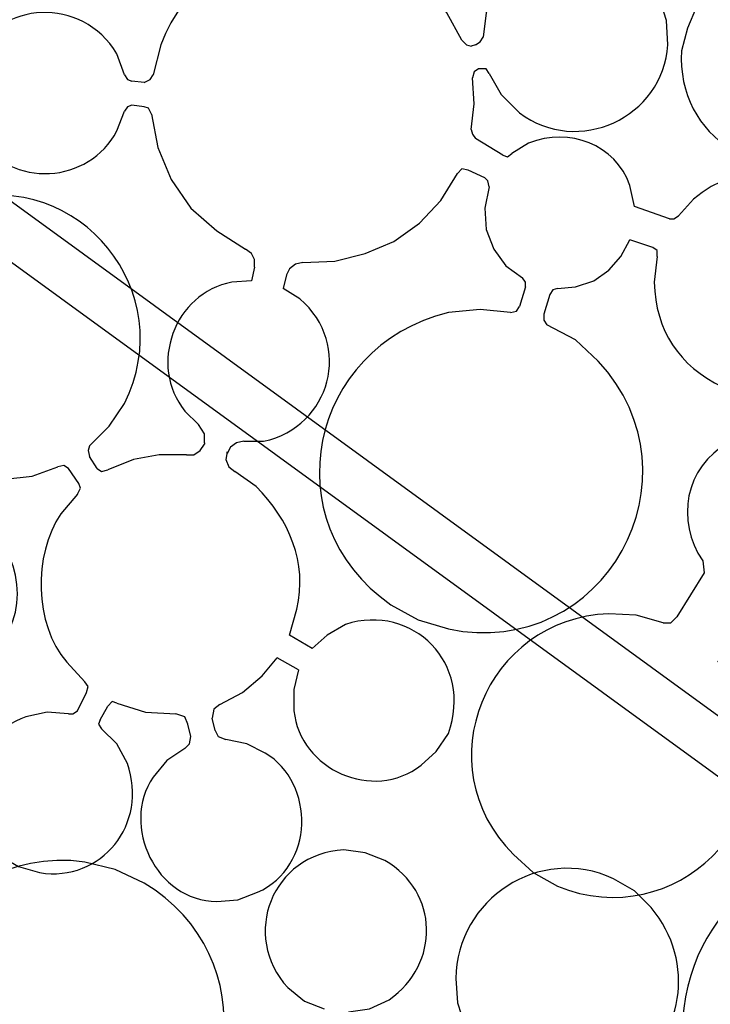
# Model space of a CAD drawing. Units: millimetres. Extents: x 24 to 246, y 18 to 257.
# Drawn here: x 110 to 126, y 59 to 82 of the extents above; entities that cross this region are included whole.
import ezdxf

# ---------------------------------------------------------------- set-up
doc = ezdxf.new("R2010")
doc.units = ezdxf.units.MM
doc.header["$MEASUREMENT"] = 0

msp = doc.modelspace()

# ---------------------------------------------------------------- linework, layer by layer
for points, knots in [([(115.967, 89.101), (115.967, 89.101), (115.508, 88.677), (115.508, 88.677), (115.508, 88.677), (112.614, 85.009), (118.083, 81.053), (120.659, 84.938), (120.659, 84.938), (120.659, 84.938), (120.941, 85.538), (120.941, 85.538)], [0, 0, 0, 0, 0.25, 0.25, 0.25, 0.25, 0.5, 0.5, 0.5, 0.5, 1, 1, 1, 1]), ([(120.377, 81.199), (120.377, 81.199), (120.024, 81.834), (120.024, 81.834), (120.024, 81.834), (118.405, 84.468), (114.427, 83.936), (113.356, 81.093), (113.356, 81.093), (113.356, 81.093), (113.18, 80.387), (113.18, 80.387)], [0, 0, 0, 0, 0.25, 0.25, 0.25, 0.25, 0.5, 0.5, 0.5, 0.5, 1, 1, 1, 1]), ([(121.012, 80.422), (121.012, 80.422), (121.294, 79.929), (121.294, 79.929), (121.294, 79.929), (121.294, 79.929), (121.717, 79.505), (121.717, 79.505), (121.717, 79.505), (123.074, 78.479), (125.071, 79.388), (125.174, 81.093), (125.174, 81.093), (125.174, 81.093), (125.139, 81.657), (125.139, 81.657), (125.139, 81.657), (125.139, 81.657), (124.963, 82.222), (124.963, 82.222), (124.963, 82.222), (124.24, 83.735), (122.005, 83.834), (121.188, 82.363), (121.188, 82.363), (121.188, 82.363), (120.941, 81.834), (120.941, 81.834), (120.941, 81.834), (120.941, 81.834), (120.87, 81.269), (120.87, 81.269)], [0, 0, 0, 0, 0.111111, 0.111111, 0.111111, 0.111111, 0.222222, 0.222222, 0.222222, 0.222222, 0.333333, 0.333333, 0.333333, 0.333333, 0.444444, 0.444444, 0.444444, 0.444444, 0.555556, 0.555556, 0.555556, 0.555556, 0.666667, 0.666667, 0.666667, 0.666667, 0.777778, 0.777778, 0.777778, 0.777778, 1, 1, 1, 1]), ([(130.29, 80.458), (130.29, 80.458), (130.254, 80.987), (130.254, 80.987), (130.254, 80.987), (130.254, 80.987), (130.148, 81.516), (130.148, 81.516), (130.148, 81.516), (129.421, 83.385), (126.951, 83.641), (125.845, 81.975), (125.845, 81.975), (125.845, 81.975), (125.633, 81.481), (125.633, 81.481), (125.633, 81.481), (125.633, 81.481), (125.492, 80.952), (125.492, 80.952), (125.492, 80.952), (125.368, 78.944), (127.42, 77.624), (129.161, 78.659), (129.161, 78.659), (129.161, 78.659), (129.584, 79.011), (129.584, 79.011), (129.584, 79.011), (129.584, 79.011), (129.937, 79.435), (129.937, 79.435)], [0, 0, 0, 0, 0.111111, 0.111111, 0.111111, 0.111111, 0.222222, 0.222222, 0.222222, 0.222222, 0.333333, 0.333333, 0.333333, 0.333333, 0.444444, 0.444444, 0.444444, 0.444444, 0.555556, 0.555556, 0.555556, 0.555556, 0.666667, 0.666667, 0.666667, 0.666667, 0.777778, 0.777778, 0.777778, 0.777778, 1, 1, 1, 1]), ([(112.51, 80.387), (112.51, 80.387), (112.333, 80.881), (112.333, 80.881), (112.333, 80.881), (111.525, 82.232), (109.589, 82.128), (108.982, 80.775), (108.982, 80.775), (108.982, 80.775), (108.805, 80.317), (108.805, 80.317)], [0, 0, 0, 0, 0.25, 0.25, 0.25, 0.25, 0.5, 0.5, 0.5, 0.5, 1, 1, 1, 1]), ([(120.694, 81.093), (120.694, 81.093), (120.8, 81.163), (120.8, 81.163), (120.8, 81.163), (120.8, 81.163), (120.87, 81.269), (120.87, 81.269)], [0, 0, 0, 0, 0.333333, 0.333333, 0.333333, 0.333333, 1, 1, 1, 1]), ([(120.377, 81.199), (120.377, 81.199), (120.482, 81.093), (120.482, 81.093), (120.482, 81.093), (120.482, 81.093), (120.588, 81.057), (120.588, 81.057)], [0, 0, 0, 0, 0.333333, 0.333333, 0.333333, 0.333333, 1, 1, 1, 1]), ([(112.51, 80.387), (112.51, 80.387), (112.58, 80.281), (112.58, 80.281), (112.58, 80.281), (112.58, 80.281), (112.686, 80.246), (112.686, 80.246)], [0, 0, 0, 0, 0.333333, 0.333333, 0.333333, 0.333333, 1, 1, 1, 1]), ([(112.968, 80.211), (112.968, 80.211), (113.109, 80.281), (113.109, 80.281), (113.109, 80.281), (113.109, 80.281), (113.18, 80.387), (113.18, 80.387)], [0, 0, 0, 0, 0.333333, 0.333333, 0.333333, 0.333333, 1, 1, 1, 1]), ([(120.765, 80.528), (120.765, 80.528), (120.659, 80.458), (120.659, 80.458), (120.659, 80.458), (120.659, 80.458), (120.623, 80.317), (120.623, 80.317)], [0, 0, 0, 0, 0.333333, 0.333333, 0.333333, 0.333333, 1, 1, 1, 1]), ([(121.012, 80.422), (121.012, 80.422), (120.941, 80.528), (120.941, 80.528), (120.941, 80.528), (120.941, 80.528), (120.8, 80.528), (120.8, 80.528)], [0, 0, 0, 0, 0.333333, 0.333333, 0.333333, 0.333333, 1, 1, 1, 1]), ([(120.588, 79.117), (120.588, 79.117), (120.659, 79.717), (120.659, 79.717), (120.659, 79.717), (120.659, 79.717), (120.623, 80.317), (120.623, 80.317)], [0, 0, 0, 0, 0.333333, 0.333333, 0.333333, 0.333333, 1, 1, 1, 1]), ([(106.583, 79.823), (106.583, 79.823), (144.648, 52.13), (144.648, 52.13), (144.648, 52.13), (144.648, 52.13), (143.977, 51.212), (143.977, 51.212), (143.977, 51.212), (143.977, 51.212), (105.913, 78.905), (105.913, 78.905), (105.913, 78.905), (105.913, 78.905), (106.583, 79.823), (106.583, 79.823)], [0, 0, 0, 0, 0.2, 0.2, 0.2, 0.2, 0.4, 0.4, 0.4, 0.4, 0.6, 0.6, 0.6, 0.6, 1, 1, 1, 1]), ([(112.686, 79.682), (112.686, 79.682), (112.58, 79.646), (112.58, 79.646), (112.58, 79.646), (112.58, 79.646), (112.51, 79.54), (112.51, 79.54)], [0, 0, 0, 0, 0.333333, 0.333333, 0.333333, 0.333333, 1, 1, 1, 1]), ([(113.145, 79.47), (113.145, 79.47), (113.074, 79.611), (113.074, 79.611), (113.074, 79.611), (113.074, 79.611), (112.968, 79.646), (112.968, 79.646)], [0, 0, 0, 0, 0.333333, 0.333333, 0.333333, 0.333333, 1, 1, 1, 1]), ([(108.876, 79.435), (108.876, 79.435), (109.052, 78.976), (109.052, 78.976), (109.052, 78.976), (109.888, 77.693), (111.696, 77.861), (112.333, 79.082), (112.333, 79.082), (112.333, 79.082), (112.51, 79.54), (112.51, 79.54)], [0, 0, 0, 0, 0.25, 0.25, 0.25, 0.25, 0.5, 0.5, 0.5, 0.5, 1, 1, 1, 1]), ([(113.145, 79.47), (113.145, 79.47), (113.286, 78.694), (113.286, 78.694), (113.286, 78.694), (113.286, 78.694), (113.603, 77.953), (113.603, 77.953), (113.603, 77.953), (113.603, 77.953), (114.062, 77.283), (114.062, 77.283), (114.062, 77.283), (114.062, 77.283), (114.662, 76.754), (114.662, 76.754), (114.662, 76.754), (114.662, 76.754), (115.332, 76.33), (115.332, 76.33)], [0, 0, 0, 0, 0.166667, 0.166667, 0.166667, 0.166667, 0.333333, 0.333333, 0.333333, 0.333333, 0.5, 0.5, 0.5, 0.5, 0.666667, 0.666667, 0.666667, 0.666667, 1, 1, 1, 1]), ([(120.588, 79.117), (120.588, 79.117), (120.623, 79.011), (120.623, 79.011), (120.623, 79.011), (120.623, 79.011), (120.694, 78.905), (120.694, 78.905)], [0, 0, 0, 0, 0.333333, 0.333333, 0.333333, 0.333333, 1, 1, 1, 1]), ([(124.398, 77.318), (124.398, 77.318), (124.292, 77.812), (124.292, 77.812), (124.292, 77.812), (123.945, 78.774), (122.895, 79.171), (121.929, 78.8), (121.929, 78.8), (121.929, 78.8), (121.541, 78.553), (121.541, 78.553)], [0, 0, 0, 0, 0.25, 0.25, 0.25, 0.25, 0.5, 0.5, 0.5, 0.5, 1, 1, 1, 1]), ([(121.329, 78.517), (121.329, 78.517), (121.435, 78.482), (121.435, 78.482), (121.435, 78.482), (121.435, 78.482), (121.541, 78.553), (121.541, 78.553)], [0, 0, 0, 0, 0.333333, 0.333333, 0.333333, 0.333333, 1, 1, 1, 1]), ([(129.655, 76.895), (129.655, 76.895), (129.302, 77.353), (129.302, 77.353), (129.302, 77.353), (128.336, 78.328), (126.823, 78.391), (125.774, 77.494), (125.774, 77.494), (125.774, 77.494), (125.421, 77.106), (125.421, 77.106)], [0, 0, 0, 0, 0.25, 0.25, 0.25, 0.25, 0.5, 0.5, 0.5, 0.5, 1, 1, 1, 1]), ([(111.698, 71.744), (111.698, 71.744), (112.157, 72.203), (112.157, 72.203), (112.157, 72.203), (112.157, 72.203), (112.51, 72.732), (112.51, 72.732), (112.51, 72.732), (113.818, 75.307), (111.464, 78.224), (108.664, 77.459), (108.664, 77.459), (108.664, 77.459), (108.065, 77.212), (108.065, 77.212), (108.065, 77.212), (108.065, 77.212), (107.5, 76.859), (107.5, 76.859), (107.5, 76.859), (105.028, 74.803), (106.473, 70.87), (109.723, 70.968), (109.723, 70.968), (109.723, 70.968), (110.358, 71.039), (110.358, 71.039), (110.358, 71.039), (110.358, 71.039), (110.957, 71.25), (110.957, 71.25)], [0, 0, 0, 0, 0.111111, 0.111111, 0.111111, 0.111111, 0.222222, 0.222222, 0.222222, 0.222222, 0.333333, 0.333333, 0.333333, 0.333333, 0.444444, 0.444444, 0.444444, 0.444444, 0.555556, 0.555556, 0.555556, 0.555556, 0.666667, 0.666667, 0.666667, 0.666667, 0.777778, 0.777778, 0.777778, 0.777778, 1, 1, 1, 1]), ([(116.672, 76.013), (116.672, 76.013), (117.413, 76.048), (117.413, 76.048), (117.413, 76.048), (117.413, 76.048), (118.119, 76.224), (118.119, 76.224), (118.119, 76.224), (118.119, 76.224), (118.789, 76.507), (118.789, 76.507), (118.789, 76.507), (118.789, 76.507), (119.389, 76.93), (119.389, 76.93), (119.389, 76.93), (119.389, 76.93), (119.883, 77.459), (119.883, 77.459), (119.883, 77.459), (119.883, 77.459), (120.271, 78.094), (120.271, 78.094)], [0, 0, 0, 0, 0.142857, 0.142857, 0.142857, 0.142857, 0.285714, 0.285714, 0.285714, 0.285714, 0.428571, 0.428571, 0.428571, 0.428571, 0.571429, 0.571429, 0.571429, 0.571429, 0.714286, 0.714286, 0.714286, 0.714286, 1, 1, 1, 1]), ([(120.518, 78.165), (120.518, 78.165), (120.377, 78.2), (120.377, 78.2), (120.377, 78.2), (120.377, 78.2), (120.271, 78.094), (120.271, 78.094)], [0, 0, 0, 0, 0.333333, 0.333333, 0.333333, 0.333333, 1, 1, 1, 1]), ([(121.012, 77.777), (121.012, 77.777), (120.976, 77.918), (120.976, 77.918), (120.976, 77.918), (120.976, 77.918), (120.906, 77.988), (120.906, 77.988)], [0, 0, 0, 0, 0.333333, 0.333333, 0.333333, 0.333333, 1, 1, 1, 1]), ([(121.012, 77.777), (121.012, 77.777), (120.906, 77.283), (120.906, 77.283), (120.906, 77.283), (120.906, 77.283), (120.941, 76.789), (120.941, 76.789), (120.941, 76.789), (120.941, 76.789), (121.117, 76.33), (121.117, 76.33), (121.117, 76.33), (121.117, 76.33), (121.4, 75.942), (121.4, 75.942), (121.4, 75.942), (121.4, 75.942), (121.788, 75.66), (121.788, 75.66)], [0, 0, 0, 0, 0.166667, 0.166667, 0.166667, 0.166667, 0.333333, 0.333333, 0.333333, 0.333333, 0.5, 0.5, 0.5, 0.5, 0.666667, 0.666667, 0.666667, 0.666667, 1, 1, 1, 1]), ([(125.21, 77.036), (125.21, 77.036), (125.315, 77.036), (125.315, 77.036), (125.315, 77.036), (125.315, 77.036), (125.421, 77.106), (125.421, 77.106)], [0, 0, 0, 0, 0.333333, 0.333333, 0.333333, 0.333333, 1, 1, 1, 1]), ([(122.599, 75.413), (122.599, 75.413), (123.022, 75.448), (123.022, 75.448), (123.022, 75.448), (123.022, 75.448), (123.446, 75.589), (123.446, 75.589), (123.446, 75.589), (123.446, 75.589), (123.798, 75.836), (123.798, 75.836), (123.798, 75.836), (123.798, 75.836), (124.081, 76.154), (124.081, 76.154), (124.081, 76.154), (124.081, 76.154), (124.292, 76.542), (124.292, 76.542)], [0, 0, 0, 0, 0.166667, 0.166667, 0.166667, 0.166667, 0.333333, 0.333333, 0.333333, 0.333333, 0.5, 0.5, 0.5, 0.5, 0.666667, 0.666667, 0.666667, 0.666667, 1, 1, 1, 1]), ([(115.543, 75.907), (115.543, 75.907), (115.543, 76.083), (115.543, 76.083), (115.543, 76.083), (115.543, 76.083), (115.473, 76.224), (115.473, 76.224), (115.473, 76.224), (115.473, 76.224), (115.332, 76.33), (115.332, 76.33)], [0, 0, 0, 0, 0.25, 0.25, 0.25, 0.25, 0.5, 0.5, 0.5, 0.5, 1, 1, 1, 1]), ([(124.927, 76.154), (124.927, 76.154), (124.927, 76.295), (124.927, 76.295), (124.927, 76.295), (124.927, 76.295), (124.822, 76.365), (124.822, 76.365)], [0, 0, 0, 0, 0.333333, 0.333333, 0.333333, 0.333333, 1, 1, 1, 1]), ([(116.672, 76.013), (116.672, 76.013), (116.496, 75.977), (116.496, 75.977), (116.496, 75.977), (116.496, 75.977), (116.355, 75.872), (116.355, 75.872), (116.355, 75.872), (116.355, 75.872), (116.284, 75.73), (116.284, 75.73)], [0, 0, 0, 0, 0.25, 0.25, 0.25, 0.25, 0.5, 0.5, 0.5, 0.5, 1, 1, 1, 1]), ([(124.927, 76.154), (124.927, 76.154), (124.857, 75.554), (124.857, 75.554), (124.857, 75.554), (124.89, 74.429), (125.431, 73.607), (126.444, 73.12), (126.444, 73.12), (126.444, 73.12), (127.044, 72.944), (127.044, 72.944)], [0, 0, 0, 0, 0.25, 0.25, 0.25, 0.25, 0.5, 0.5, 0.5, 0.5, 1, 1, 1, 1]), ([(115.473, 75.589), (115.473, 75.589), (115.014, 75.554), (115.014, 75.554), (115.014, 75.554), (113.677, 75.312), (113.055, 73.616), (113.921, 72.555), (113.921, 72.555), (113.921, 72.555), (114.238, 72.238), (114.238, 72.238)], [0, 0, 0, 0, 0.25, 0.25, 0.25, 0.25, 0.5, 0.5, 0.5, 0.5, 1, 1, 1, 1]), ([(121.858, 75.448), (121.858, 75.448), (121.858, 75.554), (121.858, 75.554), (121.858, 75.554), (121.858, 75.554), (121.788, 75.66), (121.788, 75.66)], [0, 0, 0, 0, 0.333333, 0.333333, 0.333333, 0.333333, 1, 1, 1, 1]), ([(101.115, 75.413), (101.115, 75.413), (115.685, 30.645), (115.685, 30.645), (115.685, 30.645), (115.685, 30.645), (114.591, 30.293), (114.591, 30.293), (114.591, 30.293), (114.591, 30.293), (100.057, 75.095), (100.057, 75.095), (100.057, 75.095), (100.057, 75.095), (101.115, 75.413), (101.115, 75.413)], [0, 0, 0, 0, 0.2, 0.2, 0.2, 0.2, 0.4, 0.4, 0.4, 0.4, 0.6, 0.6, 0.6, 0.6, 1, 1, 1, 1]), ([(115.297, 71.85), (115.297, 71.85), (115.755, 71.85), (115.755, 71.85), (115.755, 71.85), (117.324, 72.193), (117.834, 74.101), (116.602, 75.166), (116.602, 75.166), (116.602, 75.166), (116.214, 75.413), (116.214, 75.413)], [0, 0, 0, 0, 0.25, 0.25, 0.25, 0.25, 0.5, 0.5, 0.5, 0.5, 1, 1, 1, 1]), ([(122.599, 75.413), (122.599, 75.413), (122.493, 75.378), (122.493, 75.378), (122.493, 75.378), (122.493, 75.378), (122.423, 75.272), (122.423, 75.272)], [0, 0, 0, 0, 0.333333, 0.333333, 0.333333, 0.333333, 1, 1, 1, 1]), ([(121.505, 74.849), (121.505, 74.849), (120.8, 74.919), (120.8, 74.919), (120.8, 74.919), (120.8, 74.919), (120.059, 74.849), (120.059, 74.849), (120.059, 74.849), (116.806, 74.044), (115.945, 69.978), (118.718, 68.04), (118.718, 68.04), (118.718, 68.04), (119.353, 67.687), (119.353, 67.687), (119.353, 67.687), (119.353, 67.687), (120.059, 67.475), (120.059, 67.475), (120.059, 67.475), (123.691, 66.727), (126.059, 71.009), (123.552, 73.72), (123.552, 73.72), (123.552, 73.72), (123.022, 74.214), (123.022, 74.214), (123.022, 74.214), (123.022, 74.214), (122.352, 74.566), (122.352, 74.566)], [0, 0, 0, 0, 0.111111, 0.111111, 0.111111, 0.111111, 0.222222, 0.222222, 0.222222, 0.222222, 0.333333, 0.333333, 0.333333, 0.333333, 0.444444, 0.444444, 0.444444, 0.444444, 0.555556, 0.555556, 0.555556, 0.555556, 0.666667, 0.666667, 0.666667, 0.666667, 0.777778, 0.777778, 0.777778, 0.777778, 1, 1, 1, 1]), ([(121.505, 74.849), (121.505, 74.849), (121.647, 74.884), (121.647, 74.884), (121.647, 74.884), (121.647, 74.884), (121.717, 74.99), (121.717, 74.99)], [0, 0, 0, 0, 0.333333, 0.333333, 0.333333, 0.333333, 1, 1, 1, 1]), ([(122.282, 74.813), (122.282, 74.813), (122.282, 74.672), (122.282, 74.672), (122.282, 74.672), (122.282, 74.672), (122.352, 74.566), (122.352, 74.566)], [0, 0, 0, 0, 0.333333, 0.333333, 0.333333, 0.333333, 1, 1, 1, 1]), ([(107.359, 66.664), (107.359, 66.664), (107.818, 66.523), (107.818, 66.523), (107.818, 66.523), (111.675, 66.35), (109.884, 72.079), (106.83, 69.698), (106.83, 69.698), (106.83, 69.698), (106.512, 69.31), (106.512, 69.31)], [0, 0, 0, 0, 0.25, 0.25, 0.25, 0.25, 0.5, 0.5, 0.5, 0.5, 1, 1, 1, 1]), ([(114.379, 71.815), (114.379, 71.815), (114.379, 72.026), (114.379, 72.026), (114.379, 72.026), (114.379, 72.026), (114.238, 72.238), (114.238, 72.238)], [0, 0, 0, 0, 0.333333, 0.333333, 0.333333, 0.333333, 1, 1, 1, 1]), ([(115.297, 71.85), (115.297, 71.85), (115.12, 71.815), (115.12, 71.815), (115.12, 71.815), (115.12, 71.815), (114.979, 71.709), (114.979, 71.709), (114.979, 71.709), (114.979, 71.709), (114.908, 71.568), (114.908, 71.568)], [0, 0, 0, 0, 0.25, 0.25, 0.25, 0.25, 0.5, 0.5, 0.5, 0.5, 1, 1, 1, 1]), ([(127.044, 72.026), (127.044, 72.026), (126.585, 71.815), (126.585, 71.815), (126.585, 71.815), (125.571, 71.249), (125.35, 70.003), (125.986, 69.063), (125.986, 69.063), (125.986, 69.063), (126.021, 68.781), (126.021, 68.781)], [0, 0, 0, 0, 0.25, 0.25, 0.25, 0.25, 0.5, 0.5, 0.5, 0.5, 1, 1, 1, 1]), ([(111.698, 71.744), (111.698, 71.744), (111.663, 71.638), (111.663, 71.638), (111.663, 71.638), (111.663, 71.638), (111.698, 71.497), (111.698, 71.497)], [0, 0, 0, 0, 0.333333, 0.333333, 0.333333, 0.333333, 1, 1, 1, 1]), ([(113.956, 71.532), (113.956, 71.532), (114.132, 71.532), (114.132, 71.532), (114.132, 71.532), (114.132, 71.532), (114.273, 71.638), (114.273, 71.638), (114.273, 71.638), (114.273, 71.638), (114.379, 71.779), (114.379, 71.779)], [0, 0, 0, 0, 0.25, 0.25, 0.25, 0.25, 0.5, 0.5, 0.5, 0.5, 1, 1, 1, 1]), ([(114.908, 71.603), (114.908, 71.603), (114.873, 71.427), (114.873, 71.427), (114.873, 71.427), (114.873, 71.427), (114.944, 71.25), (114.944, 71.25), (114.944, 71.25), (114.944, 71.25), (115.085, 71.144), (115.085, 71.144)], [0, 0, 0, 0, 0.25, 0.25, 0.25, 0.25, 0.5, 0.5, 0.5, 0.5, 1, 1, 1, 1]), ([(113.956, 71.532), (113.956, 71.532), (113.321, 71.532), (113.321, 71.532), (113.321, 71.532), (113.321, 71.532), (112.721, 71.427), (112.721, 71.427), (112.721, 71.427), (112.721, 71.427), (112.122, 71.18), (112.122, 71.18)], [0, 0, 0, 0, 0.25, 0.25, 0.25, 0.25, 0.5, 0.5, 0.5, 0.5, 1, 1, 1, 1]), ([(111.204, 71.215), (111.204, 71.215), (111.098, 71.285), (111.098, 71.285), (111.098, 71.285), (111.098, 71.285), (110.957, 71.25), (110.957, 71.25)], [0, 0, 0, 0, 0.333333, 0.333333, 0.333333, 0.333333, 1, 1, 1, 1]), ([(111.875, 71.215), (111.875, 71.215), (111.98, 71.144), (111.98, 71.144), (111.98, 71.144), (111.98, 71.144), (112.122, 71.18), (112.122, 71.18)], [0, 0, 0, 0, 0.333333, 0.333333, 0.333333, 0.333333, 1, 1, 1, 1]), ([(116.355, 67.334), (116.355, 67.334), (116.531, 67.934), (116.531, 67.934), (116.531, 67.934), (116.779, 69.034), (116.351, 70.018), (115.579, 70.792), (115.579, 70.792), (115.579, 70.792), (115.085, 71.144), (115.085, 71.144)], [0, 0, 0, 0, 0.25, 0.25, 0.25, 0.25, 0.5, 0.5, 0.5, 0.5, 1, 1, 1, 1]), ([(111.416, 70.615), (111.416, 70.615), (111.487, 70.756), (111.487, 70.756), (111.487, 70.756), (111.487, 70.756), (111.451, 70.862), (111.451, 70.862)], [0, 0, 0, 0, 0.333333, 0.333333, 0.333333, 0.333333, 1, 1, 1, 1]), ([(111.416, 70.615), (111.416, 70.615), (111.028, 70.157), (111.028, 70.157), (111.028, 70.157), (110.385, 69.186), (110.396, 67.602), (111.169, 66.699), (111.169, 66.699), (111.169, 66.699), (111.592, 66.241), (111.592, 66.241)], [0, 0, 0, 0, 0.25, 0.25, 0.25, 0.25, 0.5, 0.5, 0.5, 0.5, 1, 1, 1, 1]), ([(116.567, 66.523), (116.567, 66.523), (116.461, 66.064), (116.461, 66.064), (116.461, 66.064), (116.461, 66.064), (116.461, 65.57), (116.461, 65.57), (116.461, 65.57), (116.597, 64.198), (118.31, 63.429), (119.424, 64.3), (119.424, 64.3), (119.424, 64.3), (119.777, 64.618), (119.777, 64.618), (119.777, 64.618), (119.777, 64.618), (120.059, 65.041), (120.059, 65.041), (120.059, 65.041), (120.652, 66.67), (119.229, 68.082), (117.66, 67.581), (117.66, 67.581), (117.66, 67.581), (117.237, 67.334), (117.237, 67.334), (117.237, 67.334), (117.237, 67.334), (116.884, 67.017), (116.884, 67.017)], [0, 0, 0, 0, 0.111111, 0.111111, 0.111111, 0.111111, 0.222222, 0.222222, 0.222222, 0.222222, 0.333333, 0.333333, 0.333333, 0.333333, 0.444444, 0.444444, 0.444444, 0.444444, 0.555556, 0.555556, 0.555556, 0.555556, 0.666667, 0.666667, 0.666667, 0.666667, 0.777778, 0.777778, 0.777778, 0.777778, 1, 1, 1, 1]), ([(125.068, 67.617), (125.068, 67.617), (124.433, 67.793), (124.433, 67.793), (124.433, 67.793), (124.433, 67.793), (123.798, 67.828), (123.798, 67.828), (123.798, 67.828), (120.937, 67.722), (119.506, 64.295), (121.576, 62.219), (121.576, 62.219), (121.576, 62.219), (122.035, 61.796), (122.035, 61.796), (122.035, 61.796), (122.035, 61.796), (122.599, 61.478), (122.599, 61.478), (122.599, 61.478), (125.387, 60.363), (127.968, 63.049), (127.009, 65.676), (127.009, 65.676), (127.009, 65.676), (126.727, 66.241), (126.727, 66.241), (126.727, 66.241), (126.727, 66.241), (126.338, 66.735), (126.338, 66.735)], [0, 0, 0, 0, 0.111111, 0.111111, 0.111111, 0.111111, 0.222222, 0.222222, 0.222222, 0.222222, 0.333333, 0.333333, 0.333333, 0.333333, 0.444444, 0.444444, 0.444444, 0.444444, 0.555556, 0.555556, 0.555556, 0.555556, 0.666667, 0.666667, 0.666667, 0.666667, 0.777778, 0.777778, 0.777778, 0.777778, 1, 1, 1, 1]), ([(125.068, 67.617), (125.068, 67.617), (125.245, 67.617), (125.245, 67.617), (125.245, 67.617), (125.245, 67.617), (125.386, 67.758), (125.386, 67.758)], [0, 0, 0, 0, 0.333333, 0.333333, 0.333333, 0.333333, 1, 1, 1, 1]), ([(114.732, 65.712), (114.732, 65.712), (115.261, 65.994), (115.261, 65.994), (115.261, 65.994), (115.261, 65.994), (115.72, 66.382), (115.72, 66.382), (115.72, 66.382), (115.72, 66.382), (116.073, 66.805), (116.073, 66.805)], [0, 0, 0, 0, 0.25, 0.25, 0.25, 0.25, 0.5, 0.5, 0.5, 0.5, 1, 1, 1, 1]), ([(111.628, 65.994), (111.628, 65.994), (111.663, 66.135), (111.663, 66.135), (111.663, 66.135), (111.663, 66.135), (111.592, 66.241), (111.592, 66.241)], [0, 0, 0, 0, 0.333333, 0.333333, 0.333333, 0.333333, 1, 1, 1, 1]), ([(112.333, 65.747), (112.333, 65.747), (112.227, 65.782), (112.227, 65.782), (112.227, 65.782), (112.227, 65.782), (112.122, 65.676), (112.122, 65.676)], [0, 0, 0, 0, 0.333333, 0.333333, 0.333333, 0.333333, 1, 1, 1, 1]), ([(112.333, 65.747), (112.333, 65.747), (113.003, 65.535), (113.003, 65.535), (113.003, 65.535), (113.003, 65.535), (113.709, 65.5), (113.709, 65.5)], [0, 0, 0, 0, 0.333333, 0.333333, 0.333333, 0.333333, 1, 1, 1, 1]), ([(114.732, 65.712), (114.732, 65.712), (114.591, 65.606), (114.591, 65.606), (114.591, 65.606), (114.591, 65.606), (114.556, 65.394), (114.556, 65.394)], [0, 0, 0, 0, 0.333333, 0.333333, 0.333333, 0.333333, 1, 1, 1, 1]), ([(111.204, 65.5), (111.204, 65.5), (110.71, 65.535), (110.71, 65.535), (110.71, 65.535), (110.71, 65.535), (110.217, 65.429), (110.217, 65.429), (110.217, 65.429), (108.879, 64.965), (108.47, 63.219), (109.617, 62.184), (109.617, 62.184), (109.617, 62.184), (110.04, 61.937), (110.04, 61.937), (110.04, 61.937), (110.04, 61.937), (110.534, 61.796), (110.534, 61.796), (110.534, 61.796), (111.977, 61.562), (113.079, 62.935), (112.58, 64.336), (112.58, 64.336), (112.58, 64.336), (112.333, 64.794), (112.333, 64.794), (112.333, 64.794), (112.333, 64.794), (111.98, 65.147), (111.98, 65.147)], [0, 0, 0, 0, 0.111111, 0.111111, 0.111111, 0.111111, 0.222222, 0.222222, 0.222222, 0.222222, 0.333333, 0.333333, 0.333333, 0.333333, 0.444444, 0.444444, 0.444444, 0.444444, 0.555556, 0.555556, 0.555556, 0.555556, 0.666667, 0.666667, 0.666667, 0.666667, 0.777778, 0.777778, 0.777778, 0.777778, 1, 1, 1, 1]), ([(111.204, 65.5), (111.204, 65.5), (111.31, 65.5), (111.31, 65.5), (111.31, 65.5), (111.31, 65.5), (111.416, 65.57), (111.416, 65.57)], [0, 0, 0, 0, 0.333333, 0.333333, 0.333333, 0.333333, 1, 1, 1, 1]), ([(113.991, 65.253), (113.991, 65.253), (113.921, 65.429), (113.921, 65.429), (113.921, 65.429), (113.921, 65.429), (113.709, 65.5), (113.709, 65.5)], [0, 0, 0, 0, 0.333333, 0.333333, 0.333333, 0.333333, 1, 1, 1, 1]), ([(111.945, 65.359), (111.945, 65.359), (111.91, 65.253), (111.91, 65.253), (111.91, 65.253), (111.91, 65.253), (111.98, 65.147), (111.98, 65.147)], [0, 0, 0, 0, 0.333333, 0.333333, 0.333333, 0.333333, 1, 1, 1, 1]), ([(113.921, 64.689), (113.921, 64.689), (114.027, 64.794), (114.027, 64.794), (114.027, 64.794), (114.027, 64.794), (114.062, 64.971), (114.062, 64.971)], [0, 0, 0, 0, 0.333333, 0.333333, 0.333333, 0.333333, 1, 1, 1, 1]), ([(114.626, 65.112), (114.626, 65.112), (114.697, 64.971), (114.697, 64.971), (114.697, 64.971), (114.697, 64.971), (114.873, 64.9), (114.873, 64.9)], [0, 0, 0, 0, 0.333333, 0.333333, 0.333333, 0.333333, 1, 1, 1, 1]), ([(113.921, 64.689), (113.921, 64.689), (113.497, 64.406), (113.497, 64.406), (113.497, 64.406), (113.497, 64.406), (113.18, 64.018), (113.18, 64.018), (113.18, 64.018), (112.413, 62.888), (113.251, 61.136), (114.662, 61.125), (114.662, 61.125), (114.662, 61.125), (115.155, 61.161), (115.155, 61.161), (115.155, 61.161), (115.155, 61.161), (115.614, 61.337), (115.614, 61.337), (115.614, 61.337), (116.943, 61.942), (116.968, 63.877), (115.79, 64.583), (115.79, 64.583), (115.79, 64.583), (115.367, 64.794), (115.367, 64.794), (115.367, 64.794), (115.367, 64.794), (114.873, 64.9), (114.873, 64.9)], [0, 0, 0, 0, 0.111111, 0.111111, 0.111111, 0.111111, 0.222222, 0.222222, 0.222222, 0.222222, 0.333333, 0.333333, 0.333333, 0.333333, 0.444444, 0.444444, 0.444444, 0.444444, 0.555556, 0.555556, 0.555556, 0.555556, 0.666667, 0.666667, 0.666667, 0.666667, 0.777778, 0.777778, 0.777778, 0.777778, 1, 1, 1, 1]), ([(133.112, 56.257), (133.112, 56.257), (133.394, 56.927), (133.394, 56.927), (133.394, 56.927), (134.807, 63.27), (125.442, 64.235), (125.492, 57.774), (125.492, 57.774), (125.492, 57.774), (125.633, 57.104), (125.633, 57.104)], [0, 0, 0, 0, 0.25, 0.25, 0.25, 0.25, 0.5, 0.5, 0.5, 0.5, 1, 1, 1, 1]), ([(110.71, 54.564), (110.71, 54.564), (111.416, 54.564), (111.416, 54.564), (111.416, 54.564), (111.416, 54.564), (112.157, 54.705), (112.157, 54.705), (112.157, 54.705), (115.309, 55.686), (115.805, 59.87), (112.968, 61.549), (112.968, 61.549), (112.968, 61.549), (112.298, 61.866), (112.298, 61.866), (112.298, 61.866), (112.298, 61.866), (111.592, 62.043), (111.592, 62.043), (111.592, 62.043), (108.003, 62.53), (105.815, 58.131), (108.453, 55.622), (108.453, 55.622), (108.453, 55.622), (109.017, 55.164), (109.017, 55.164), (109.017, 55.164), (109.017, 55.164), (109.652, 54.811), (109.652, 54.811)], [0, 0, 0, 0, 0.111111, 0.111111, 0.111111, 0.111111, 0.222222, 0.222222, 0.222222, 0.222222, 0.333333, 0.333333, 0.333333, 0.333333, 0.444444, 0.444444, 0.444444, 0.444444, 0.555556, 0.555556, 0.555556, 0.555556, 0.666667, 0.666667, 0.666667, 0.666667, 0.777778, 0.777778, 0.777778, 0.777778, 1, 1, 1, 1]), ([(123.022, 56.716), (123.022, 56.716), (123.587, 56.822), (123.587, 56.822), (123.587, 56.822), (123.587, 56.822), (124.116, 57.033), (124.116, 57.033), (124.116, 57.033), (125.572, 57.916), (125.842, 59.7), (124.786, 60.984), (124.786, 60.984), (124.786, 60.984), (124.398, 61.372), (124.398, 61.372), (124.398, 61.372), (124.398, 61.372), (123.904, 61.655), (123.904, 61.655), (123.904, 61.655), (122.179, 62.453), (120.257, 61.177), (120.235, 59.326), (120.235, 59.326), (120.235, 59.326), (120.271, 58.762), (120.271, 58.762), (120.271, 58.762), (120.271, 58.762), (120.447, 58.233), (120.447, 58.233)], [0, 0, 0, 0, 0.111111, 0.111111, 0.111111, 0.111111, 0.222222, 0.222222, 0.222222, 0.222222, 0.333333, 0.333333, 0.333333, 0.333333, 0.444444, 0.444444, 0.444444, 0.444444, 0.555556, 0.555556, 0.555556, 0.555556, 0.666667, 0.666667, 0.666667, 0.666667, 0.777778, 0.777778, 0.777778, 0.777778, 1, 1, 1, 1]), ([(117.731, 58.55), (117.731, 58.55), (118.225, 58.621), (118.225, 58.621), (118.225, 58.621), (118.225, 58.621), (118.683, 58.832), (118.683, 58.832), (118.683, 58.832), (119.869, 59.676), (119.851, 61.339), (118.577, 62.078), (118.577, 62.078), (118.577, 62.078), (118.119, 62.254), (118.119, 62.254), (118.119, 62.254), (118.119, 62.254), (117.625, 62.325), (117.625, 62.325), (117.625, 62.325), (115.95, 62.237), (115.21, 60.325), (116.32, 59.115), (116.32, 59.115), (116.32, 59.115), (116.708, 58.797), (116.708, 58.797), (116.708, 58.797), (116.708, 58.797), (117.166, 58.621), (117.166, 58.621)], [0, 0, 0, 0, 0.111111, 0.111111, 0.111111, 0.111111, 0.222222, 0.222222, 0.222222, 0.222222, 0.333333, 0.333333, 0.333333, 0.333333, 0.444444, 0.444444, 0.444444, 0.444444, 0.555556, 0.555556, 0.555556, 0.555556, 0.666667, 0.666667, 0.666667, 0.666667, 0.777778, 0.777778, 0.777778, 0.777778, 1, 1, 1, 1])]:
    msp.add_open_spline(points, degree=3, knots=knots)
for points in [[(120.694, 81.093), (120.694, 81.093), (120.588, 81.057), (120.588, 81.057)], [(120.8, 80.528), (120.8, 80.528), (120.765, 80.528), (120.765, 80.528)], [(112.968, 80.211), (112.968, 80.211), (112.686, 80.246), (112.686, 80.246)], [(112.968, 79.646), (112.968, 79.646), (112.686, 79.682), (112.686, 79.682)], [(121.329, 78.517), (121.329, 78.517), (120.694, 78.905), (120.694, 78.905)], [(120.906, 77.988), (120.906, 77.988), (120.518, 78.165), (120.518, 78.165)], [(125.21, 77.036), (125.21, 77.036), (124.398, 77.318), (124.398, 77.318)], [(124.822, 76.365), (124.822, 76.365), (124.292, 76.542), (124.292, 76.542)], [(115.543, 75.907), (115.543, 75.907), (115.473, 75.589), (115.473, 75.589)], [(116.284, 75.73), (116.284, 75.73), (116.214, 75.413), (116.214, 75.413)], [(121.858, 75.448), (121.858, 75.448), (121.717, 74.99), (121.717, 74.99)], [(122.423, 75.272), (122.423, 75.272), (122.282, 74.813), (122.282, 74.813)], [(114.379, 71.815), (114.379, 71.815), (114.379, 71.779), (114.379, 71.779)], [(114.908, 71.568), (114.908, 71.568), (114.908, 71.603), (114.908, 71.603)], [(111.875, 71.215), (111.875, 71.215), (111.698, 71.497), (111.698, 71.497)], [(111.451, 70.862), (111.451, 70.862), (111.204, 71.215), (111.204, 71.215)], [(126.021, 68.781), (126.021, 68.781), (125.386, 67.758), (125.386, 67.758)], [(116.884, 67.017), (116.884, 67.017), (116.355, 67.334), (116.355, 67.334)], [(116.567, 66.523), (116.567, 66.523), (116.073, 66.805), (116.073, 66.805)], [(111.416, 65.57), (111.416, 65.57), (111.628, 65.994), (111.628, 65.994)], [(111.945, 65.359), (111.945, 65.359), (112.122, 65.676), (112.122, 65.676)], [(114.062, 64.971), (114.062, 64.971), (113.991, 65.253), (113.991, 65.253)], [(114.626, 65.112), (114.626, 65.112), (114.556, 65.394), (114.556, 65.394)]]:
    msp.add_open_spline(points, degree=3)

doc.saveas('drawing.dxf')
